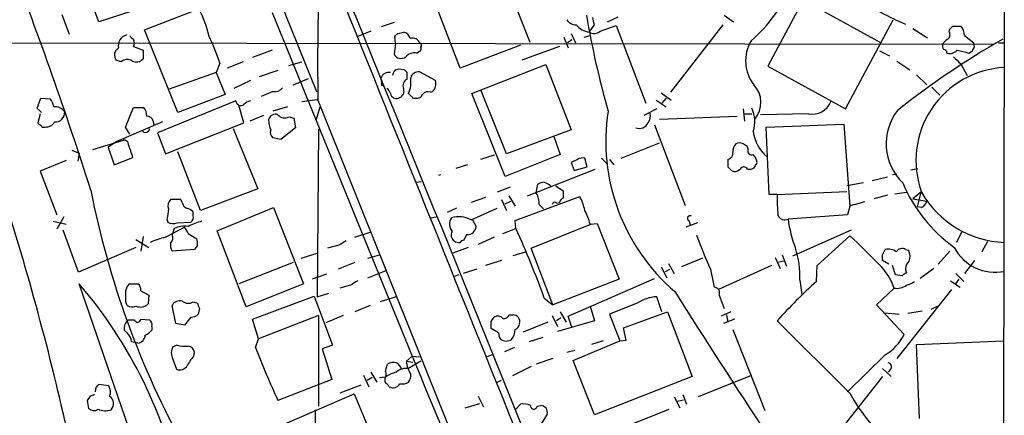
# Model space of a CAD drawing. Extents: x 11 to 1052, y 16 to 897.
# Drawn here: x 746 to 861, y 505 to 551 of the extents above; entities that cross this region are included whole.
import ezdxf

# ---------------------------------------------------------------- set-up
doc = ezdxf.new("R2010")
doc.units = 0
doc.header["$MEASUREMENT"] = 0
doc.layers.add('MAIN', color=5, linetype='CONTINUOUS')

msp = doc.modelspace()

# ---------------------------------------------------------------- linework, layer by layer
at = {"layer": 'MAIN'}
for p, q in [((739.2247, 645.16), (780.7113, 542.544)), ((860.9753, 574.2093), (860.552, 287.6973)), ((802.5553, 556.006), (805.6033, 548.3013)), ((765.9793, 554.1433), (755.3113, 550.672)), ((797.4753, 545.2533), (794.512, 552.958)), ((837.5227, 553.212), (833.374, 545.5073)), ((846.582, 548.2167), (837.5227, 553.212)), ((750.9933, 551.5187), (751.84, 549.2327)), ((760.6453, 549.7407), (766.9953, 552.196)), ((775.5467, 551.7727), (791.8873, 511.6407)), ((789.7707, 550.5873), (788.2467, 550.0793)), ((814.6627, 550.672), (815.9327, 551.2647)), ((828.294, 551.434), (829.3947, 550.672)), ((842.4333, 540.512), (848.0213, 550.926)), ((764.54, 540.0887), (760.6453, 549.7407)), ((787.0613, 549.5713), (785.5373, 548.9787)), ((790.194, 549.3173), (790.8713, 549.4867)), ((810.4293, 549.3173), (810.9373, 548.2167)), ((812.546, 549.4867), (813.1387, 550.3333)), ((813.816, 549.5713), (815.6787, 550.2487)), ((815.6787, 550.2487), (819.15, 541.1893)), ((828.1247, 550.3333), (822.0287, 542.4593)), ((850.3073, 549.91), (852.0007, 548.8093)), ((854.5407, 549.4867), (854.6253, 549.8253)), ((854.964, 550.164), (855.8953, 550.164)), ((859.7053, 548.0473), (723.8153, 548.2167)), ((789.94, 548.132), (789.7707, 546.9467)), ((789.94, 548.132), (789.8553, 548.9787)), ((809.5827, 548.894), (810.0907, 547.624)), ((810.514, 548.5553), (810.006, 548.2167)), ((811.9533, 548.894), (812.6307, 549.0633)), ((856.3187, 549.0633), (857.4193, 548.2167)), ((857.504, 547.7087), (857.4193, 548.2167)), ((860.298, 548.2167), (860.9753, 548.2167)), ((759.3753, 547.7933), (760.476, 547.37)), ((760.476, 547.37), (760.476, 546.354)), ((775.5467, 547.37), (773.2607, 546.5233)), ((792.3953, 547.0313), (792.8187, 547.2853)), ((804.5027, 547.9627), (797.4753, 545.2533)), ((809.0747, 547.7933), (804.672, 546.1847)), ((846.4127, 547.2853), (847.598, 546.6927)), ((856.8267, 547.0313), (857.25, 547.2853)), ((757.936, 546.0153), (757.3433, 546.1847)), ((769.4507, 545.846), (769.0273, 544.7453)), ((772.16, 546.0153), (770.2973, 545.2533)), ((777.494, 545.592), (779.018, 546.0153)), ((848.4447, 546.1), (849.9687, 545.084)), ((855.8953, 545.7613), (856.6573, 544.4067)), ((769.0273, 544.7453), (763.524, 542.798)), ((769.0273, 544.7453), (770.0433, 542.2053)), ((776.224, 544.9993), (774.0227, 544.2373)), ((790.956, 545.084), (790.2787, 545.1687)), ((791.2947, 543.9833), (791.2947, 544.7453)), ((794.5967, 543.814), (792.734, 544.83)), ((798.83, 542.29), (807.466, 545.6767)), ((807.466, 545.6767), (810.4293, 538.0567)), ((833.374, 545.5073), (842.4333, 540.512)), ((773.0067, 543.814), (771.0593, 542.8827)), ((778.002, 543.306), (779.78, 544.068)), ((788.3313, 543.56), (788.2467, 544.1527)), ((850.7307, 544.4913), (851.916, 543.306)), ((775.6313, 542.544), (774.2767, 541.9513)), ((788.2467, 543.306), (788.5007, 543.2213)), ((794.004, 542.4593), (794.258, 542.544)), ((802.894, 535.2627), (799.9307, 542.6287)), ((820.928, 542.3747), (822.1133, 541.528)), ((852.5087, 543.052), (853.44, 542.1207)), ((748.1147, 540.5967), (748.538, 541.782)), ((748.538, 541.782), (749.6387, 541.6973)), ((771.3133, 541.4433), (762.1693, 537.718)), ((770.0433, 542.2053), (764.54, 540.0887)), ((779.018, 541.3587), (780.796, 541.6127)), ((780.8807, 541.528), (820.5047, 442.5527)), ((791.972, 541.782), (792.3107, 541.782)), ((802.7247, 532.638), (798.83, 542.29)), ((820.3353, 541.528), (821.5207, 540.766)), ((821.5207, 541.782), (821.0127, 541.1893)), ((748.6227, 540.0887), (748.1147, 540.5967)), ((758.444, 538.3953), (759.3753, 540.6813)), ((759.3753, 540.6813), (760.5607, 540.6813)), ((772.2447, 538.9033), (771.652, 540.9353)), ((777.3247, 540.766), (775.6313, 540.258)), ((780.7113, 539.3267), (781.1347, 540.766)), ((820.42, 540.512), (818.896, 539.75)), ((830.4953, 540.512), (830.6647, 539.0727)), ((748.4533, 539.9193), (748.1993, 538.9033)), ((762.762, 538.988), (757.428, 536.702)), ((761.6613, 539.0727), (761.746, 538.5647)), ((763.1007, 535.2627), (772.2447, 538.9033)), ((774.5307, 539.75), (772.922, 539.0727)), ((777.494, 539.5807), (778.0867, 539.4113)), ((778.0867, 539.4113), (778.256, 538.3107)), ((820.7587, 539.3267), (829.818, 539.6653)), ((830.6647, 539.9193), (831.5113, 539.9193)), ((838.1153, 539.9193), (832.5273, 539.8347)), ((748.7073, 538.3953), (749.046, 538.3953)), ((758.952, 537.5487), (758.444, 538.3953)), ((762.1693, 537.718), (763.1007, 535.2627)), ((770.9747, 538.226), (773.8533, 531.1987)), ((778.256, 538.3107), (776.5627, 536.956)), ((780.9653, 538.1413), (780.796, 518.5833)), ((810.4293, 538.0567), (802.894, 535.2627)), ((820.166, 538.6493), (823.722, 529.2513)), ((833.2047, 538.3953), (842.264, 538.734)), ((833.5433, 530.5213), (833.2047, 538.3953)), ((842.264, 538.734), (842.9413, 529.1667)), ((754.634, 535.7707), (758.19, 536.8713)), ((757.428, 536.702), (756.412, 536.0247)), ((776.5627, 536.956), (775.6313, 537.1253)), ((808.3973, 537.2947), (809.1593, 535.178)), ((752.1787, 535.686), (753.0253, 535.3473)), ((756.412, 536.0247), (757.0893, 533.9927)), ((767.1647, 528.6587), (764.54, 535.5167)), ((816.2713, 534.7547), (820.7587, 536.5327)), ((831.088, 535.7707), (831.0033, 536.1093)), ((751.5013, 534.5007), (748.4533, 533.2307)), ((753.0253, 535.3473), (752.856, 534.416)), ((757.0893, 533.9927), (759.2907, 534.8393)), ((801.4547, 535.0933), (799.846, 534.5853)), ((809.1593, 535.178), (802.7247, 532.638)), ((811.1913, 534.5853), (810.4293, 534.2467)), ((812.292, 533.7387), (812.038, 534.7547)), ((813.9853, 534.7547), (814.6627, 534.0773)), ((814.9167, 534.5853), (815.4247, 533.9927)), ((748.4533, 533.2307), (750.4007, 528.1507)), ((798.322, 533.9927), (796.9673, 533.5693)), ((805.3493, 530.352), (813.2233, 533.4847)), ((810.4293, 534.2467), (810.768, 533.3153)), ((810.768, 533.3153), (812.292, 533.7387)), ((828.7173, 533.7387), (829.1407, 533.3153)), ((831.0033, 533.4847), (831.4267, 533.4847)), ((850.0533, 533.4), (850.9, 533.5693)), ((792.3107, 531.9607), (792.988, 532.0453)), ((795.1893, 532.8073), (794.9353, 532.7227)), ((847.344, 532.5533), (845.566, 532.13)), ((848.4447, 532.892), (847.9367, 532.8073)), ((773.8533, 531.1987), (767.1647, 528.6587)), ((803.3173, 531.368), (801.7933, 530.7753)), ((806.3653, 530.6907), (806.5347, 531.7067)), ((807.974, 531.622), (808.0587, 531.368)), ((808.6513, 531.5373), (809.498, 530.9447)), ((834.4747, 530.5213), (842.6027, 530.86)), ((844.55, 531.876), (842.6027, 531.5373)), ((764.8787, 529.9287), (763.6933, 529.9287)), ((765.048, 529.59), (764.8787, 529.9287)), ((800.4387, 530.1827), (798.7453, 529.59)), ((802.3013, 529.9287), (802.894, 528.6587)), ((802.7247, 529.4207), (803.402, 529.7593)), ((803.148, 530.352), (803.91, 529.1667)), ((803.91, 527.4733), (811.4453, 530.2673)), ((834.4747, 530.5213), (833.5433, 530.5213)), ((847.344, 530.4367), (845.7353, 530.0133)), ((848.1907, 530.606), (849.5453, 530.7753)), ((851.2387, 530.7753), (850.3073, 530.0133)), ((850.3073, 530.0133), (851.916, 529.7593)), ((851.2387, 530.7753), (850.8153, 529.082)), ((769.112, 526.288), (775.716, 528.9973)), ((775.716, 528.9973), (779.1873, 520.1073)), ((797.052, 528.9127), (795.9513, 528.4047)), ((798.7453, 527.558), (801.7933, 528.9127)), ((806.704, 529.336), (807.212, 528.828)), ((808.736, 529.5053), (809.0747, 529.59)), ((842.9413, 529.1667), (842.6873, 528.1507)), ((851.3233, 528.9973), (850.8153, 529.082)), ((749.9773, 527.3887), (751.5013, 527.05)), ((751.2473, 527.8967), (750.4007, 526.4573)), ((763.27, 527.6427), (763.3547, 527.304)), ((766.318, 528.066), (766.318, 528.4893)), ((794.004, 527.812), (794.6813, 527.8967)), ((798.9147, 527.558), (799.338, 526.796)), ((803.9947, 526.542), (803.91, 527.4733)), ((824.1453, 527.4733), (824.3147, 526.9653)), ((842.6873, 528.1507), (835.7447, 527.6427)), ((752.9407, 521.462), (751.1627, 526.3727)), ((763.1007, 525.526), (765.302, 526.7113)), ((764.1167, 526.542), (763.9473, 526.034)), ((764.4553, 527.2193), (766.064, 527.304)), ((772.4987, 517.398), (769.112, 526.288)), ((802.4707, 525.9493), (803.9947, 526.542)), ((805.7727, 524.256), (812.7153, 527.05)), ((812.6307, 527.05), (813.4773, 527.1347)), ((813.4773, 527.1347), (816.0173, 520.6153)), ((825.1613, 527.2193), (823.8067, 526.7113)), ((843.1107, 526.3727), (836.2527, 523.3247)), ((759.6293, 525.272), (761.1533, 524.3407)), ((760.476, 525.6107), (760.222, 523.9173)), ((763.8627, 525.78), (763.9473, 526.034)), ((765.7253, 525.9493), (766.7413, 525.3567)), ((785.1987, 525.526), (786.9767, 526.1187)), ((798.2373, 525.8647), (797.8987, 525.1873)), ((801.4547, 525.526), (799.592, 524.6793)), ((839.1313, 522.224), (842.9413, 525.6953)), ((855.98, 526.1187), (855.3873, 524.9333)), ((759.6293, 524.3407), (752.9407, 521.462)), ((766.4873, 524.0867), (763.8627, 523.9173)), ((766.826, 524.5947), (766.4873, 524.0867)), ((783.336, 524.5947), (781.9813, 524.256)), ((798.4067, 524.3407), (796.6287, 523.6633)), ((808.3127, 517.652), (805.7727, 524.256)), ((846.7513, 523.494), (847.09, 524.0867)), ((849.4607, 524.0867), (849.7993, 524.002)), ((854.6253, 523.9173), (853.2707, 522.3933)), ((859.028, 525.018), (858.3507, 523.8327)), ((778.9333, 523.0707), (780.796, 523.6633)), ((786.7227, 523.0707), (788.0773, 523.494)), ((802.3013, 522.8167), (800.4387, 522.224)), ((803.656, 523.4093), (805.0953, 523.8327)), ((825.754, 523.0707), (823.2987, 522.0547)), ((834.2207, 523.1553), (834.8133, 521.8853)), ((835.0673, 523.494), (835.5753, 522.1393)), ((847.5133, 522.3933), (846.7513, 522.8167)), ((857.504, 522.8167), (856.3187, 521.2927)), ((778.002, 522.5627), (771.652, 520.1073)), ((785.1987, 522.5627), (783.2513, 521.8007)), ((786.7227, 520.7847), (788.8393, 521.6313)), ((799.4227, 521.8007), (797.814, 521.2927)), ((820.928, 522.0547), (821.6053, 520.7847)), ((821.436, 521.5467), (821.944, 521.8007)), ((821.7747, 522.478), (822.452, 521.2927)), ((826.6853, 521.8007), (827.1087, 519.684)), ((833.7973, 522.224), (827.6167, 519.43)), ((835.2367, 522.732), (834.5593, 522.5627)), ((839.0467, 520.3613), (839.1313, 522.224)), ((848.2753, 521.1233), (847.9367, 522.224)), ((852.7627, 521.8853), (851.154, 520.7)), ((781.8967, 521.208), (780.2033, 520.6153)), ((797.306, 521.1233), (796.798, 520.954)), ((816.0173, 520.6153), (808.3127, 517.652)), ((810.0907, 516.2973), (820.166, 520.7)), ((837.0993, 520.5307), (837.3533, 518.8373)), ((849.0373, 521.0387), (848.2753, 521.1233)), ((855.3027, 521.2927), (856.234, 520.3613)), ((855.3027, 520.1073), (855.726, 520.6153)), ((758.7827, 503.3433), (753.0253, 520.1073)), ((758.8673, 520.1073), (759.8833, 520.1073)), ((779.1873, 520.1073), (772.4987, 517.398)), ((784.6907, 519.938), (783.4207, 519.5993)), ((848.106, 519.5993), (846.074, 517.652)), ((854.7947, 519.43), (848.4447, 511.3867)), ((854.71, 520.446), (855.8107, 519.684)), ((760.222, 519.2607), (761.1533, 518.7527)), ((761.1533, 518.7527), (761.0687, 517.7367)), ((773.2607, 515.9587), (780.4573, 518.668)), ((780.4573, 518.668), (782.574, 512.9107)), ((780.796, 518.5833), (782.1507, 519.0067)), ((790.0247, 518.5833), (788.162, 517.9907)), ((807.2967, 518.414), (808.3127, 517.652)), ((821.0127, 516.8053), (820.42, 518.5833)), ((827.7013, 518.7527), (828.294, 517.2287)), ((764.286, 515.4507), (763.8627, 517.5673)), ((766.318, 517.9907), (766.826, 517.8213)), ((767.08, 517.2287), (766.9107, 516.5513)), ((786.9767, 517.5673), (785.1987, 516.8053)), ((812.6307, 517.4827), (813.1387, 515.7893)), ((818.134, 517.8213), (814.9167, 516.5513)), ((846.074, 517.652), (849.2913, 514.1807)), ((852.424, 517.144), (853.186, 517.4827)), ((758.7827, 515.874), (759.46, 515.874)), ((760.222, 515.9587), (761.238, 515.874)), ((766.064, 516.2127), (765.302, 515.2813)), ((773.938, 513.6727), (773.2607, 515.9587)), ((780.9653, 516.382), (773.938, 513.6727)), ((780.9653, 516.382), (780.9653, 505.7987)), ((783.844, 516.382), (781.812, 515.5353)), ((801.116, 515.7047), (801.4547, 516.2127)), ((803.2327, 516.4667), (803.656, 516.4667)), ((808.228, 516.382), (808.8207, 515.112)), ((809.244, 516.128), (808.736, 515.7893)), ((809.1593, 516.8053), (809.8367, 515.62)), ((810.514, 515.0273), (810.0907, 516.2973)), ((814.9167, 516.5513), (816.102, 513.4187)), ((816.5253, 514.9427), (821.69, 516.8053)), ((821.69, 516.8053), (824.5687, 509.27)), ((829.056, 516.8053), (827.9553, 516.2973)), ((829.4793, 515.9587), (828.2093, 515.4507)), ((828.548, 516.4667), (828.7173, 515.62)), ((847.0053, 516.7207), (848.6987, 516.5513)), ((851.408, 516.89), (849.7147, 516.636)), ((761.492, 515.112), (761.492, 514.6887)), ((765.302, 515.2813), (764.286, 515.4507)), ((801.9627, 514.35), (801.116, 514.858)), ((807.72, 515.62), (804.8413, 514.4347)), ((813.1387, 515.7893), (808.8207, 514.5193)), ((816.864, 513.5033), (816.5253, 514.9427)), ((829.31, 514.7733), (833.0353, 505.2907)), ((842.9413, 507.3227), (834.4747, 515.7893)), ((758.6133, 514.35), (758.2747, 514.6887)), ((773.5993, 512.6567), (773.938, 513.6727)), ((807.1273, 513.842), (805.5187, 513.334)), ((759.8833, 513.1647), (759.1213, 513.334)), ((764.4553, 512.9107), (763.9473, 512.7413)), ((782.574, 512.9107), (781.3887, 512.4873)), ((781.3887, 512.4873), (782.4893, 508.9313)), ((803.8253, 512.6567), (802.64, 512.1487)), ((810.6833, 511.1327), (816.102, 513.4187)), ((814.1547, 513.4187), (812.8, 512.9953)), ((816.102, 513.4187), (816.864, 513.5033)), ((850.7307, 512.9953), (860.8907, 513.4187)), ((851.0693, 504.3593), (850.7307, 512.9953)), ((763.8627, 511.4713), (764.3707, 510.1167)), ((766.4027, 511.6407), (766.4873, 512.064)), ((791.21, 511.048), (791.8873, 511.6407)), ((791.8873, 511.6407), (792.734, 511.556)), ((801.2007, 511.81), (800.608, 511.556)), ((808.3127, 511.3867), (806.3653, 510.7093)), ((810.8527, 512.318), (809.9213, 512.064)), ((847.09, 511.81), (842.6873, 507.492)), ((788.7547, 509.9473), (789.0087, 510.7093)), ((791.21, 511.048), (791.972, 510.9633)), ((792.9033, 511.048), (791.464, 510.2013)), ((805.7727, 510.4553), (803.5713, 509.3547)), ((813.1387, 504.7827), (810.6833, 511.1327)), ((846.7513, 510.2013), (847.7673, 509.27)), ((786.2147, 509.4393), (786.8073, 508.0847)), ((786.638, 508.8467), (787.2307, 509.1853)), ((787.0613, 509.778), (787.7387, 508.5927)), ((788.7547, 509.1853), (788.0773, 509.1007)), ((824.5687, 509.27), (813.1387, 504.7827)), ((831.342, 509.3547), (825.246, 506.8993)), ((846.7513, 509.27), (840.8247, 501.7347)), ((847.6827, 510.1167), (847.4287, 509.778)), ((754.9727, 508), (754.888, 507.492)), ((756.4967, 508.1693), (755.3113, 508.3387)), ((782.4893, 508.9313), (776.224, 506.476)), ((785.876, 508.254), (783.4207, 507.3227)), ((801.7933, 508.5927), (802.3013, 508.8467)), ((754.2953, 506.984), (753.9567, 506.476)), ((774.954, 502.8353), (785.114, 507.238)), ((785.114, 507.238), (787.8233, 500.7187)), ((799.592, 506.984), (800.1847, 505.714)), ((822.452, 506.8993), (823.1293, 505.6293)), ((823.468, 507.1533), (823.8913, 506.0527)), ((753.9567, 506.476), (754.126, 505.5447)), ((798.068, 505.6293), (799.7613, 506.1373)), ((803.9947, 505.46), (804.5027, 506.0527)), ((806.45, 505.7987), (806.8733, 505.8833)), ((822.7907, 506.3913), (823.5527, 506.5607)), ((780.542, 505.3753), (780.6267, 487.172)), ((807.6353, 504.8673), (806.704, 503.3433)), ((814.832, 502.666), (821.8593, 505.46))]:
    msp.add_line(p, q, dxfattribs=at)
for centre, radius, start, end in [((-11689.7133, -4538.8673), 13473.5149, 21.92091095, 22.24651519), ((1090.5987, 545.9318), 309.7493, 177.540654, 180.814619), ((314.5901, 391.0465), 461.5304, 17.655998, 21.166989), ((-896.9854, -81.0363), 1768.9375, 20.9229224, 21.1521015), ((819.4111, 562.3167), 18.3326, 310.951542, 336.731974), ((28089.7678, 11504.8611), 29420.3457, 201.85517948, 202.08436249), ((858.568, 573.3543), 24.6783, 233.697584, 248.343494), ((754.9636, 545.936), 13.5628, 12.964156, 27.48761), ((810.9656, 551.5469), 1.2149, 210.734064, 272.66081), ((919.3254, 569.9024), 108.6985, 189.782283, 195.826263), ((601.403, 508.4115), 215.8459, 11.199219, 11.428428), ((705.3872, 633.8105), 119.7134, 314.876914, 315.106131), ((790.7443, 548.5977), 0.898, 8.130102, 81.869898), ((812.7806, 551.7041), 2.2297, 217.935834, 263.960598), ((813.1238, 550.3871), 1.0698, 237.31111, 310.314348), ((854.0517, 549.1442), 0.597, 302.369607, 35.007745), ((770.1447, 634.6446), 119.7133, 314.885375, 315.114625), ((854.9561, 549.1709), 1.3669, 355.484912, 46.597807), ((758.9192, 547.8627), 1.3433, 106.899837, 190.235794), ((759.6714, 549.3594), 0.778, 202.371723, 247.628278), ((758.4022, 548.2167), 1.0612, 336.485935, 23.509114), ((744.8404, 537.6928), 25.9257, 18.32963, 25.805488), ((791.9295, 547.8354), 0.9373, 18.446546, 108.421418), ((792.74, 547.8962), 0.2486, 311.053693, 71.543185), ((835.3804, 546.1365), 4.5913, 149.443091, 218.059733), ((907.72, 465.995), 95.0322, 119.581707, 128.524474), ((854.7095, 547.8778), 0.9461, 169.679445, 206.565051), ((855.0912, 547.3276), 1.4969, 118.746399, 151.262153), ((758.1452, 546.7852), 1.0018, 123.15237, 216.827576), ((790.5609, 547.2288), 0.839, 199.646475, 312.275527), ((792.1694, 545.5924), 1.4566, 81.077682, 135.792749), ((792.4378, 547.5816), 0.4826, 322.120851, 15.271781), ((853.8633, 547.0313), 0.4234, 0, 90), ((854.6253, 548.0896), 1.1111, 252.258079, 319.639196), ((940.8316, 885.9048), 349.1305, 255.848186, 256.077349), ((857.8001, 547.2432), 0.5517, 122.460041, 175.623597), ((758.6282, 545.1998), 1.0697, 57.305325, 130.324744), ((759.6717, 547.0735), 1.0792, 244.43462, 318.185245), ((1067.1593, 757.847), 299.354, 224.882039, 225.111208), ((789.1472, 543.7986), 0.9676, 78.065292, 158.533958), ((790.3826, 544.3942), 0.7814, 97.640673, 179.083404), ((706.4754, 460.2647), 119.7133, 44.885375, 45.114625), ((792.5986, 543.9324), 0.9078, 81.421795, 165.954571), ((861.5271, 534.4923), 10.8597, 92.912544, 200.015471), ((788.162, 543.4753), 0.1893, 296.578587, 26.578587), ((791.6331, 543.2214), 0.8337, 113.948533, 203.970165), ((787.8672, 543.7291), 3.874, 338.193372, 6.277475), ((793.3673, 543.4617), 1.2789, 314.144619, 15.99032), ((775.8366, 543.6528), 1.1277, 259.510188, 322.563067), ((788.2474, 541.952), 1.1506, 17.082228, 53.983609), ((790.1127, 542.5813), 0.8164, 281.732503, 21.668461), ((793.7076, 541.7118), 0.8041, 68.370598, 142.142514), ((829.5971, 541.2693), 2.9748, 319.229906, 43.208771), ((747.7564, 540.2799), 2.3563, 11.905565, 36.980293), ((771.9029, 541.5043), 0.5928, 185.906804, 305.212948), ((773.4111, 539.8179), 1.675, 103.971531, 134.136456), ((790.0194, 542.4145), 0.6835, 190.49453, 292.29169), ((918.7179, 669.0359), 179.6053, 224.885409, 225.114592), ((792.47, 542.3928), 0.6312, 255.382563, 342.71908), ((838.5214, 542.2915), 2.4067, 260.285629, 337.195908), ((750.1568, 539.3121), 1.457, 36.234388, 93.730629), ((750.2313, 540.0887), 1.1039, 265.604877, 4.395123), ((759.5237, 539.7713), 1.3797, 355.59365, 41.267966), ((837.582, 536.715), 23.1079, 171.180394, 229.376357), ((818.4301, 539.7077), 1.2631, 320.444741, 13.566481), ((828.1812, 539.0285), 3.6809, 341.938659, 25.216533), ((853.5338, 536.4389), 6.347, 142.043705, 225.964553), ((875.4532, 665.6492), 179.6053, 224.885409, 225.114592), ((749.1024, 539.6089), 1.2149, 267.33919, 329.265937), ((760.9347, 538.9246), 0.7415, 11.520561, 92.736234), ((775.9226, 539.076), 0.8164, 68.334131, 168.267497), ((778.7155, 539.3919), 3.5953, 182.389527, 201.800226), ((777.0102, 540.4637), 1.0069, 218.661586, 298.718549), ((818.3925, 539.3158), 1.0924, 246.943975, 337.813865), ((760.7723, 538.2402), 0.4659, 215.143132, 358.253494), ((776.1254, 537.7604), 0.8047, 158.392965, 232.117522), ((836.1636, 538.4025), 4.5124, 186.55599, 230.432926), ((758.2323, 536.3209), 0.552, 4.405074, 94.394725), ((378.0517, 408.6063), 401.5943, 18.320353, 18.549545), ((828.4886, 535.3762), 0.8233, 286.127979, 3.886292), ((830.6851, 535.538), 1.3792, 138.715594, 184.407945), ((830.072, 535.4739), 1.0621, 66.512404, 113.487596), ((746.082, 409.2902), 152.6261, 56.192728, 56.421931), ((831.486, 535.576), 0.4431, 153.932306, 296.067694), ((811.7841, 533.8229), 0.9658, 74.757889, 127.866658), ((1040.3671, 534.162), 211.6502, 179.885408, 180.114592), ((830.4764, 534.0104), 1.6774, 13.993164, 44.113543), ((831.8076, 534.289), 0.3224, 293.217258, 23.193924), ((829.5445, 534.0251), 0.8166, 240.364771, 318.564574), ((830.58, 533.259), 0.4797, 28.066164, 151.933836), ((831.3843, 534.0351), 0.552, 274.405074, 355.594926), ((807.3816, 530.4361), 1.527, 93.187323, 123.684864), ((892.3253, 701.1462), 189.3505, 243.316988, 243.54613), ((854.9412, 550.6709), 102.4614, 191.051864, 209.069464), ((1021.1478, 530.5213), 211.6502, 179.885381, 180.114592), ((865.6148, 538.8677), 17.9136, 202.973272, 234.188853), ((428.3039, 430.3063), 331.3833, 12.35764, 17.525894), ((764.4838, 529.1666), 1.098, 136.047932, 197.961359), ((804.2986, 529.4543), 2.4083, 357.184404, 30.889907), ((809.7309, 529.4736), 0.6664, 110.455419, 169.941222), ((805.4309, 527.1377), 6.7799, 12.964023, 27.490267), ((857.8325, 530.097), 23.3617, 178.959323, 184.987439), ((970.8396, 84.8881), 462.3218, 105.830811, 106.059977), ((861.4073, 536.5414), 11.6161, 209.761216, 267.868699), ((850.9472, 529.9013), 0.9792, 292.589256, 351.661358), ((1059.6584, 485.9134), 299.3116, 171.756654, 171.985854), ((765.8581, 529.6685), 0.8139, 185.534773, 248.212969), ((765.1508, 527.2861), 1.6763, 45.870102, 76.011837), ((808.5122, 529.33), 0.2843, 38.071195, 178.790557), ((806.0208, 525.5282), 6.7828, 12.965302, 27.486093), ((768.8558, 520.7788), 6.7828, 102.965302, 117.486093), ((765.6829, 527.8544), 0.6695, 304.698943, 18.426829), ((797.6376, 527.0675), 1.3938, 147.713563, 218.316993), ((797.2747, 524.7367), 3.1816, 62.469263, 104.849982), ((824.3147, 527.7273), 0.3053, 56.315138, 236.299523), ((835.3636, 528.4469), 0.8899, 205.341276, 295.355669), ((850.4975, 529.5314), 14.8732, 187.295502, 200.77454), ((763.9942, 528.4203), 1.2865, 240.192697, 291.003297), ((765.3442, 523.9891), 2.8327, 82.268085, 115.679445), ((764.0999, 525.5449), 1.675, 13.971531, 44.136456), ((798.3553, 526.8413), 0.9837, 263.1105, 357.360677), ((701.8121, 480.2956), 112.1607, 19.868062, 24.350835), ((764.793, 517.4862), 8.216, 101.886683, 114.985212), ((763.3737, 525.4375), 0.597, 302.369607, 35.007745), ((765.2611, 524.8065), 1.5791, 352.29219, 20.390429), ((910.735, 313.2143), 246.8039, 120.84815, 121.077377), ((797.2064, 525.7766), 0.788, 147.211471, 238.783105), ((797.3062, 525.6958), 0.781, 229.408254, 282.504141), ((797.9408, 524.6372), 0.5517, 94.376403, 147.539959), ((877.7906, 544.7744), 56.0316, 199.815613, 204.205659), ((798.9016, 477.0804), 65.5965, 43.589937, 47.826917), ((765.0485, 524.6371), 1.3872, 167.671, 211.258436), ((827.8145, 521.1619), 9.3062, 356.110898, 19.419168), ((847.471, 522.6897), 1.448, 52.125016, 105.255119), ((849.0339, 523.4243), 0.788, 57.205358, 148.783105), ((848.3514, 523.2676), 1.6235, 340.736935, 26.894914), ((859.917, 526.8384), 5.3965, 207.570287, 281.309516), ((677.4013, 523.1554), 169.3503, 359.885409, 0.114558), ((841.5988, 517.4163), 6.8636, 18.545292, 45.463371), ((850.5615, 521.8429), 1.1178, 127.307637, 204.616187), ((933.9412, 394.2081), 152.6259, 123.57026, 123.799443), ((711.672, 484.7849), 54.3854, 11.511937, 40.50268), ((760.1799, 518.9219), 1.7686, 137.915026, 191.037373), ((759.2365, 519.3575), 0.9902, 354.39016, 49.217958), ((912.1139, 308.5422), 246.8296, 120.851159, 121.080342), ((827.0945, 519.0208), 0.6634, 336.162913, 88.773408), ((882.9784, 471.8576), 65.4416, 132.168368, 137.831632), ((848.4633, 521.3086), 1.7462, 258.1933, 308.288808), ((849.0588, 522.2448), 2.3575, 281.90906, 306.972457), ((760.0525, 518.3292), 1.6284, 171.022983, 207.896356), ((820.6738, 514.0119), 4.5784, 93.177748, 123.69215), ((1647.9122, 1039.463), 975.6758, 212.2258552, 213.3912473), ((759.1948, 518.4073), 1.0216, 235.30662, 295.170378), ((760.1456, 518.7626), 1.3801, 248.031301, 311.980732), ((764.7728, 517.0806), 1.0321, 74.535025, 151.86318), ((765.7387, 518.8686), 1.0519, 228.954991, 303.419628), ((767.783, 517.8807), 0.9588, 183.551733, 222.844497), ((759.4337, 514.8935), 1.177, 123.582052, 190.020952), ((759.8304, 516.0116), 0.3951, 200.379542, 352.306667), ((760.8569, 515.3236), 0.6695, 341.573171, 55.301057), ((766.1607, 517.1988), 0.9908, 264.399307, 319.194862), ((801.8585, 515.5029), 0.8166, 41.435426, 119.635229), ((802.5343, 516.8263), 0.7856, 265.356285, 332.756461), ((803.6331, 515.6558), 0.8112, 345.355653, 88.382384), ((589.416, 515.2814), 211.7004, 359.885409, 0.114564), ((801.7731, 514.8682), 2.139, 323.237247, 357.457158), ((803.6076, 515.5293), 0.8142, 291.80141, 354.460259), ((757.7389, 513.2778), 1.3835, 2.328017, 50.802085), ((759.743, 514.1428), 0.9881, 278.162904, 357.285273), ((759.9266, 515.9151), 1.9886, 293.828505, 321.923362), ((803.4848, 514.434), 1.5244, 183.158773, 213.708832), ((802.8517, 514.6462), 1.2341, 239.033059, 300.966941), ((844.2722, 516.6338), 5.5865, 300.291135, 333.952791), ((765.3958, 512.007), 1.624, 153.117808, 199.260576), ((765.429, 517.9466), 5.1292, 259.056798, 273.311688), ((765.5983, 511.937), 0.898, 8.130102, 81.869898), ((868.3776, 549.2577), 101.6, 201.115309, 204.902774), ((769.1208, 508.9449), 3.8282, 135.236002, 155.375698), ((2290.7183, 1127.6149), 1620.4686, 202.3411796, 203.0778457), ((764.7518, 511.0902), 1.0454, 248.620946, 328.243849), ((789.7285, 509.5235), 1.3872, 77.671, 121.258436), ((789.5585, 509.9047), 1.0798, 11.32242, 64.422137), ((791.2188, 508.3765), 1.8412, 82.346955, 130.431518), ((794.3625, 511.2522), 3.1591, 183.706099, 213.164908), ((847.3581, 510.4318), 0.4524, 315.850821, 81.022765), ((789.4621, 508.8649), 0.7923, 141.81678, 206.772023), ((787.6125, 509.4819), 1.2334, 354.080475, 22.168895), ((791.2212, 505.5571), 4.3872, 105.826461, 124.208402), ((790.1949, 509.4391), 1.5255, 326.299515, 3.190456), ((839.8044, 423.5319), 119.7133, 134.893835, 135.123052), ((755.2996, 507.4882), 1.3773, 338.526128, 29.638072), ((788.4586, 507.7886), 0.778, 22.371722, 67.628278), ((789.6437, 508.8891), 0.9294, 239.931698, 329.923274), ((790.7018, 510.0328), 1.6294, 261.03889, 297.890873), ((796.8768, 380.0613), 133.8752, 108.317001, 108.54617), ((755.9552, 506.1048), 1.0793, 317.47814, 54.544395), ((859.9806, 516.4605), 19.3349, 208.203676, 252.610337), ((754.7226, 506.1028), 0.8169, 223.090352, 308.104439), ((804.7989, 503.8936), 2.1793, 65.922459, 97.811463), ((806.069, 505.841), 0.3833, 173.66476, 353.66476), ((806.8507, 505.0726), 0.811, 345.336624, 88.403171), ((756.0983, 507.3889), 2.1167, 245.683514, 287.95216)]:
    msp.add_arc(centre, radius, start, end, dxfattribs=at)

doc.saveas('drawing.dxf')
